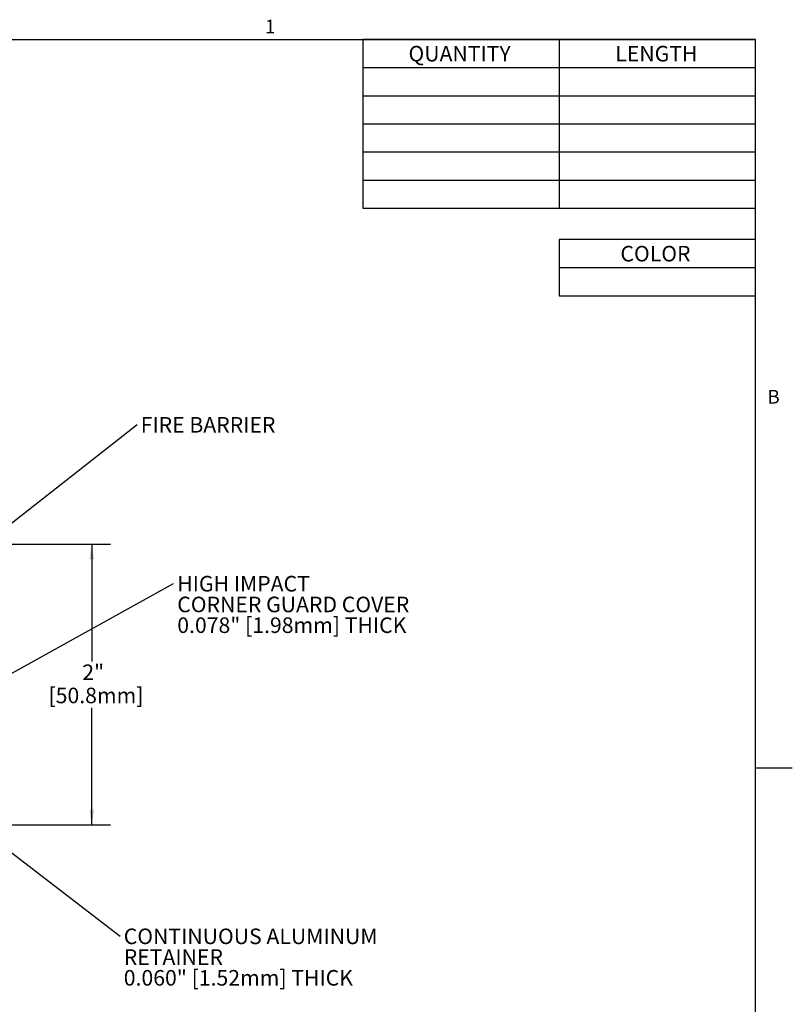
# Model space of a CAD drawing. Units: inches. Extents: x 0.1 to 10.8, y 0.2 to 8.4.
# Drawn here: x 6.7 to 10.8, y 3 to 8.3 of the extents above; entities that cross this region are included whole.
import ezdxf

# ---------------------------------------------------------------- set-up
doc = ezdxf.new("R2010")
doc.units = ezdxf.units.IN
doc.header["$MEASUREMENT"] = 0
for name, color, linetype in [('FORMAT', 7, 'Continuous'), ('SLD-0', 166, 'Continuous'), ('Z_WP_DETAILS', 166, 'Continuous')]:
    doc.layers.add(name, color=color, linetype=linetype)
doc.styles.add('SLDTEXTSTYLE0', font='TXT', dxfattribs={"width": 0.605})
doc.dimstyles.new('SLDDIMSTYLE0', dxfattribs={"dimtxt": 0.08089192708333333, "dimasz": 0.08089192708333333, "dimexe": 0, "dimexo": 0.0625, "dimgap": 0.02022298177083333, "dimtad": 0, "dimtih": 1, "dimtoh": 1, "dimlfac": 1.333333333333333, "dimrnd": 1e-09, "dimzin": 12, "dimdsep": 46, "dimtxsty": 'SLDTEXTSTYLE0', "dimsah": 1, "dimcen": 0.09, "dimadec": 0, "dimazin": 3, "dimtfac": 1, "dimtofl": 0, "dimtmove": 0, "dimatfit": 3, "dimfxl": 0, "dimfrac": 2, "dimtolj": 1, "dimtzin": 12, "dimarcsym": 0})
doc.dimstyles.new('SLDDIMSTYLE1', dxfattribs={"dimtxt": 0, "dimasz": 0.08089192708333333, "dimexe": 0, "dimexo": 0.0625, "dimgap": 0, "dimtad": 0, "dimtih": 1, "dimtoh": 1, "dimdec": 0, "dimrnd": 1e-09, "dimzin": 0, "dimdsep": 46, "dimtxsty": 'Standard', "dimsah": 1, "dimcen": 0.09, "dimadec": 0, "dimazin": 0, "dimtfac": 0.08089192708333333, "dimtdec": 0, "dimtofl": 0, "dimtmove": 0, "dimatfit": 3, "dimfxl": 0, "dimfrac": 2, "dimtolj": 1, "dimtzin": 0, "dimarcsym": 0})

# ---------------------------------------------------------------- blocks, each defined once
blk = doc.blocks.new('*D2')
at = {"layer": 'SLD-0', "color": 7}
for p, q in [((6.524130718773566, 5.488792481680314), (7.175123168127958, 5.488792481680314)), ((7.075123168127958, 5.488792481680314), (7.075123168127958, 4.861549047934112)), ((7.075123168127958, 3.985848826048595), (7.075123168127958, 4.613092259794796)), ((6.453516498839369, 3.985848826048595), (7.175123168127958, 3.985848826048595))]:
    blk.add_line(p, q, dxfattribs=at)
for points in [[(7.075123168127958, 5.488792481680314), (7.062678256268984, 5.40790055459698), (7.087568079986933, 5.40790055459698)], [(7.075123168127958, 3.985848826048595), (7.087568079986933, 4.066740753131928), (7.062678256268984, 4.066740753131928)]]:
    blk.add_solid(points, dxfattribs=at)
at = {"layer": 'SLD-0', "color": 7, "char_height": 0.08333333333333333, "attachment_point": 1, "style": 'SLDTEXTSTYLE0'}
for s, insert in [('2"', (7.024505887029775, 4.844742960928837)), ('[50.8mm]', (6.843641677221894, 4.72051456685918))]:
    blk.add_mtext(s, dxfattribs=dict(at, insert=insert))
blk = doc.blocks.new('SW_NOTE_1')
at = {"layer": 'SLD-0', "color": 0, "insert": (0.01979293383089963, 0.04007890626752126), "char_height": 0.08333333333333333, "attachment_point": 1, "style": 'SLDTEXTSTYLE0'}
blk.add_mtext('FIRE BARRIER', dxfattribs=at)
blk = doc.blocks.new('SW_NOTE_2')
at = {"layer": 'SLD-0', "color": 0, "char_height": 0.08333333333333333, "attachment_point": 1, "style": 'SLDTEXTSTYLE0'}
for s, insert in [('HIGH IMPACT', (0.01978148019177216, 0.03997496449115966)), ('CORNER GUARD COVER', (0.01978148019177216, -0.07113614527715216)), ('0.078" [1.98mm] THICK', (0.01978148019177216, -0.182247255045464))]:
    blk.add_mtext(s, dxfattribs=dict(at, insert=insert))
blk = doc.blocks.new('SW_NOTE_3')
at = {"layer": 'SLD-0', "color": 0, "char_height": 0.08333333333333333, "attachment_point": 1, "style": 'SLDTEXTSTYLE0'}
for s, insert in [('CONTINUOUS ALUMINUM', (0.01970825295655504, 0.0400809242476399)), ('RETAINER', (0.01970825295655504, -0.07103018552067192)), ('0.060" [1.52mm] THICK', (0.01970825295655504, -0.1821412952889837))]:
    blk.add_mtext(s, dxfattribs=dict(at, insert=insert))
blk = doc.blocks.new('SW_TABLEANNOTATION_0')
at = {"layer": 'Z_WP_DETAILS', "color": 0}
for p, q in [((0, 0), (0, -0.902887131050816)), ((2.103489897664138, 0), (0, 0)), ((2.103489897664138, -0.902887131050816), (2.103489897664138, 0)), ((1.051744948832069, -1.092739197465705e-15), (1.051744948832069, -0.9028871310508171)), ((0, -0.1504811885084704), (2.103489897664138, -0.1504811885084704)), ((0, -0.3009623770169397), (2.103489897664138, -0.3009623770169397)), ((0, -0.4514435655254091), (2.103489897664138, -0.4514435655254091)), ((0, -0.6019247540338784), (2.103489897664138, -0.6019247540338784)), ((0, -0.7524059425423477), (2.103489897664138, -0.7524059425423477)), ((0, -0.902887131050816), (2.103489897664138, -0.902887131050816))]:
    blk.add_line(p, q, dxfattribs=at)
at = {"layer": 'Z_WP_DETAILS', "color": 0, "char_height": 0.08333333333333333, "attachment_point": 1, "style": 'SLDTEXTSTYLE0'}
for s, insert in [('QUANTITY', (0.2450082823164821, -0.03396048467328465)), ('LENGTH', (1.352308786032706, -0.03396048467328465))]:
    blk.add_mtext(s, dxfattribs=dict(at, insert=insert))
blk = doc.blocks.new('SW_TABLEANNOTATION_1')
at = {"layer": 'SLD-0', "color": 0}
for p, q in [((0, 0), (0, -0.3009623770169387)), ((1.051744948832069, 0), (0, 0)), ((1.051744948832069, -0.3009623770169387), (1.051744948832069, 0)), ((0, -0.1504811885084693), (1.051744948832069, -0.1504811885084693)), ((0, -0.3009623770169387), (1.051744948832069, -0.3009623770169387))]:
    blk.add_line(p, q, dxfattribs=at)
at = {"layer": 'SLD-0', "color": 0, "insert": (0.3283415963095933, -0.03396048467328465), "char_height": 0.08333333333333333, "attachment_point": 1, "style": 'SLDTEXTSTYLE0'}
blk.add_mtext('COLOR', dxfattribs=at)

msp = doc.modelspace()

# ---------------------------------------------------------------- linework, layer by layer
at = {"color": 8, "linetype": 'Continuous', "lineweight": 0}
for p in [(0.3299269999999976, 8.1920731707317), (10.629927, 0.392073170731704)]:
    msp.add_line(p, (10.629927, 8.192073170731705), dxfattribs=at)
at = {"layer": 'FORMAT'}
for p, q in [((0.3299269999999976, 8.1920731707317), (10.629927, 8.1920731707317)), ((10.629927, 0.3920731707317042), (10.629927, 8.1920731707317)), ((10.629927, 4.292073170731705), (10.82677739370079, 4.292073170731702))]:
    msp.add_line(p, q, dxfattribs=at)

# ---------------------------------------------------------------- block references
at = {"layer": 'SLD-0'}
msp.add_blockref('SW_TABLEANNOTATION_1', (9.57818205116793, 7.120745690108091), dxfattribs=at)
at = {"layer": 'SLD-0', "color": 7}
for name, p in [('SW_NOTE_1', (7.317632118144648, 6.130100125403762)), ('SW_NOTE_2', (7.513315781454546, 5.279093368801064)), ('SW_NOTE_3', (7.226973892797886, 3.390306091582747))]:
    msp.add_blockref(name, p, dxfattribs=at)
at = {"layer": 'Z_WP_DETAILS'}
msp.add_blockref('SW_TABLEANNOTATION_0', (8.526437102335862, 8.1920731707317), dxfattribs=at)

# ---------------------------------------------------------------- texts
at = {"layer": 'FORMAT', "char_height": 0.07291666666666666, "attachment_point": 1, "style": 'SLDTEXTSTYLE0'}
for s, insert in [('1', (8.002620085968918, 8.298340958356036)), ('B', (10.69412226638782, 6.315123372385664))]:
    msp.add_mtext(s, dxfattribs=dict(at, insert=insert))

# ---------------------------------------------------------------- dimensions: what is measured, and where the dimension line sits
at = {"layer": 'SLD-0', "color": 7}
dim = msp.add_linear_dim(base=(7.075123168127957, 3.985848826048595), p1=(6.424130718773567, 5.488792481680314), p2=(6.353516498839371, 3.985848826048595), angle=90.0000000000002, text='2"\\P[50.8mm]', dimstyle='SLDDIMSTYLE0', dxfattribs=at)
dim.commit()
dim.dimension.update_dxf_attribs({"geometry": '*D2', "text_midpoint": (7.075123168127957, 4.737320653864453), "dimtype": 160})

# ---------------------------------------------------------------- leaders
for points in [[(6.157954148410954, 5.218533918242368), (7.317632118144648, 6.130100125403762)], [(6.541130718773548, 4.738689838646669), (7.513315781454546, 5.279093368801064)], [(6.07483026744205, 4.273687255642368), (7.226973892797886, 3.390306091582747)]]:
    msp.add_leader(points, dimstyle='SLDDIMSTYLE1', dxfattribs=at)

doc.saveas('drawing.dxf')
